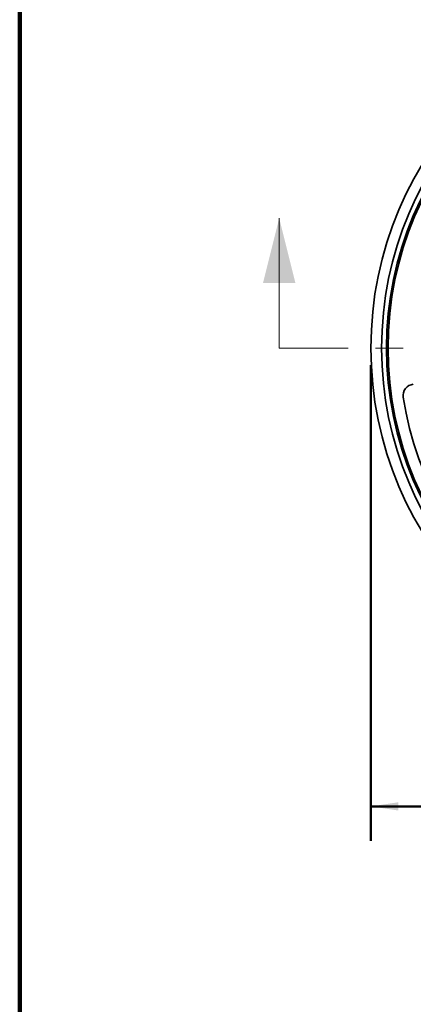
# Model space of a CAD drawing. Units: inches. Extents: x 0.1 to 8.4, y 0.1 to 10.9.
# Drawn here: x 0.4 to 1.8, y 5.6 to 9.1 of the extents above; entities that cross this region are included whole.
import ezdxf

# ---------------------------------------------------------------- set-up
doc = ezdxf.new("R2010")
doc.units = ezdxf.units.IN
doc.header["$MEASUREMENT"] = 0
doc.linetypes.add('PHANTOM', pattern=[0.5, 0.25, -0.05, 0.05, -0.05, 0.05, -0.05])
doc.layers.add('WALL', color=7, linetype='Continuous', lineweight=50)
doc.styles.add('SLDTEXTSTYLE1', font='TXT', dxfattribs={"width": 0.605})
doc.dimstyles.new('SLDDIMSTYLE0', dxfattribs={"dimtxt": 0.121338, "dimasz": 0.1, "dimexe": 0, "dimexo": 0.0625, "dimgap": 0.030334, "dimtad": 0, "dimtih": 1, "dimtoh": 1, "dimdec": 6, "dimlfac": 3, "dimrnd": 1e-09, "dimzin": 12, "dimdsep": 46, "dimlunit": 5, "dimtxsty": 'SLDTEXTSTYLE1', "dimsah": 1, "dimcen": 0.09, "dimadec": 0, "dimazin": 3, "dimtfac": 1, "dimtdec": 3, "dimtofl": 0, "dimtmove": 0, "dimatfit": 3, "dimfxl": 0, "dimfrac": 2, "dimtolj": 1, "dimtzin": 12, "dimarcsym": 0})

# ---------------------------------------------------------------- blocks, each defined once
blk = doc.blocks.new('_D')
at = {"layer": 'WALL'}
for p, q in [((1.6744, 7.8819), (1.6744, 6.1533)), ((4.2578, 7.8819), (4.2578, 6.1533)), ((1.6744, 6.2783), (2.635, 6.2783)), ((2.8272, 6.2881), (2.7855, 6.2881)), ((2.7855, 6.2881), (2.7855, 6.1018)), ((3.105, 6.2881), (3.1466, 6.2881)), ((3.1466, 6.2881), (3.1466, 6.1018)), ((4.2578, 6.2783), (3.2972, 6.2783)), ((2.7855, 6.1018), (2.8272, 6.1018)), ((3.1466, 6.1018), (3.105, 6.1018))]:
    blk.add_line(p, q, dxfattribs=at)
for points in [[(1.6744, 6.2783), (1.7744, 6.2633), (1.7744, 6.2933)], [(4.2578, 6.2783), (4.1578, 6.2933), (4.1578, 6.2633)]]:
    blk.add_solid(points, dxfattribs=at)
at = {"layer": 'WALL', "char_height": 0.125, "attachment_point": 1, "style": 'SLDTEXTSTYLE1'}
for s, insert in [('%%c', (2.6628, 6.477)), ('7 3/4"', (2.8398, 6.477)), ('197', (2.8272, 6.2629))]:
    blk.add_mtext(s, dxfattribs=dict(at, insert=insert))

msp = doc.modelspace()

# ---------------------------------------------------------------- linework, layer by layer
at = {"color": 7, "linetype": 'Continuous', "lineweight": 100}
msp.add_line((0.3984375, 0.0625), (0.3984375, 10.9375), dxfattribs=at)
at = {"color": 7, "linetype": 'Continuous', "lineweight": 18}
msp.add_line((1.34136696, 7.94443908), (1.34136696, 8.41688002), dxfattribs=at)
at = {"color": 7, "linetype": 'PHANTOM', "lineweight": 18}
msp.add_line((1.34136696, 7.94443908), (4.62691017, 7.94443908), dxfattribs=at)
at = {"color": 7, "linetype": 'Continuous', "lineweight": 35}
for radius in [1.29166667, 1.25279114, 1.23474894, 1.22916667]:
    msp.add_circle((2.96608794, 7.94443908), radius, dxfattribs=at)
for centre, radius, start, end in [((1.83332862, 7.77184028), 0.04166667, 96.57959294, 188.66353528), ((2.96608794, 7.94443908), 1.1875, 188.66353528, 275.10913479)]:
    msp.add_arc(centre, radius, start, end, dxfattribs=at)
at = {"color": 7, "linetype": 'Continuous', "lineweight": 18}
msp.add_solid([(1.34136696, 8.41688002), (1.28231184, 8.18065955), (1.40042208, 8.18065955)], dxfattribs=at)

# ---------------------------------------------------------------- dimensions: what is measured, and where the dimension line sits
at = {"layer": 'WALL'}
dim = msp.add_linear_dim(base=(4.2577546, 6.27828738), p1=(1.67442127, 7.94443908), p2=(4.2577546, 7.94443908), text='%%c<>', dimstyle='SLDDIMSTYLE0', dxfattribs=at)
dim.commit()
dim.dimension.update_dxf_attribs({"geometry": '_D', "text_midpoint": (2.96608794, 6.27828738), "dimtype": 160})

doc.saveas('drawing.dxf')
